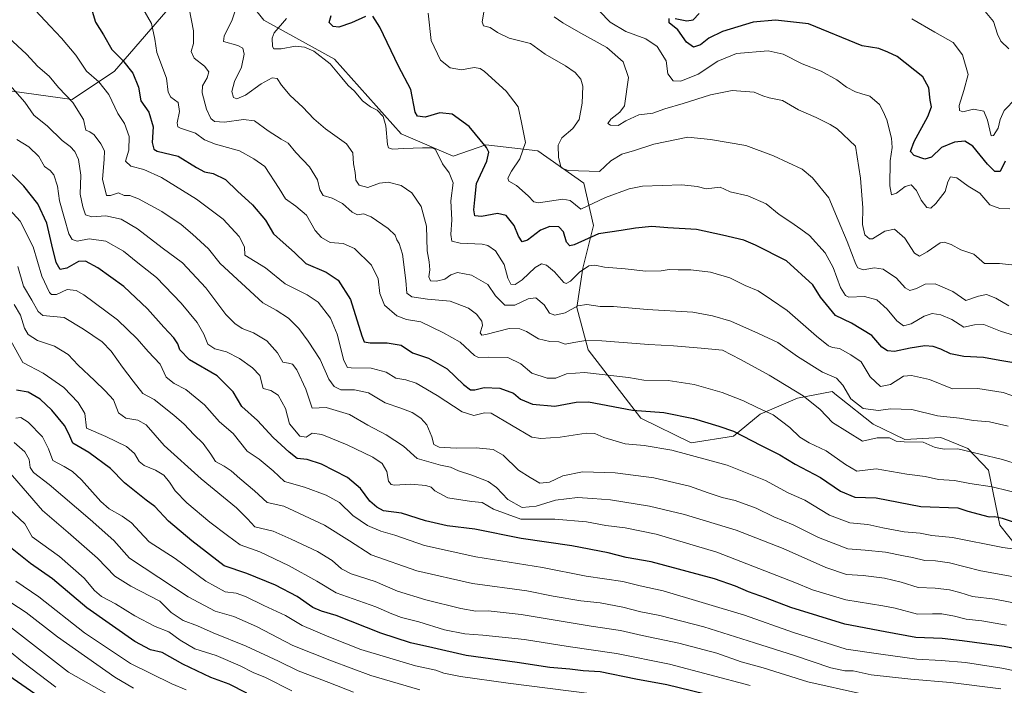
# Model space of a CAD drawing. Units: metres. Extents: x 583262 to 586690, y 4754384 to 4756740.
# Drawn here: x 584952 to 585350, y 4756141 to 4756410 of the extents above; entities that cross this region are included whole.
import ezdxf

# ---------------------------------------------------------------- set-up
doc = ezdxf.new("R2010")
doc.units = ezdxf.units.M
doc.header["$MEASUREMENT"] = 0
for name, color, linetype, lineweight in [('Arbolado forestal CxS', 92, 'Continuous', 0), ('Curva de nivel maestra', 30, 'Continuous', 30), ('Curva de nivel normal', 30, 'Continuous', 0)]:
    doc.layers.add(name, color=color, linetype=linetype, lineweight=lineweight)

# ---------------------------------------------------------------- blocks, each defined once
blk = doc.blocks.new('*U10')
at = {"layer": 'Arbolado forestal CxS', "color": 92, "linetype": 'Continuous', "lineweight": 0}
for points in [[(584944.2421, 4756382.0017, 1091.4707), (584973.4851, 4756377.9163, 1084.7582), (584990.5659, 4756389.4901, 1077.2875), (585030.2739, 4756435.5497, 1060.1097)], [(585045.9327, 4756416.2767, 1058.8122), (585050.9217, 4756410.1363, 1057.7682), (585079.5113, 4756394.2533, 1054.4861), (585106.5117, 4756364.0763, 1052.9212), (585127.4935, 4756355.0459, 1053.0838), (585140.7995, 4756359.6147, 1049.8062), (585161.7907, 4756357.2603, 1044.1443), (585180.3337, 4756344.0801, 1042.7487), (585184.2945, 4756326.9565, 1047.2403), (585179.9951, 4756309.7577, 1053.298), (585177.5899, 4756293.8471, 1058.8341), (585182.1855, 4756276.7285, 1065.8657), (585203.3959, 4756248.9547, 1074.8749), (585223.8179, 4756238.9683, 1077.8486), (585240.9527, 4756241.6651, 1075.2405), (585251.6791, 4756250.6585, 1070.4032), (585266.8743, 4756257.1505, 1065.4251), (585280.8323, 4756259.8187, 1061.5569), (585282.6475, 4756258.3783, 1061.4726), (585283.8745, 4756257.4047, 1061.3216), (585297.4679, 4756246.6211, 1060.7874), (585310.2319, 4756240.3803, 1064.0281), (585324.8419, 4756241.1465, 1062.4867), (585335.6831, 4756236.7957, 1063.9971), (585344.0193, 4756227.9725, 1066.6689), (585348.6593, 4756205.7689, 1075.0018), (585359.5833, 4756191.8847, 1080.6935)]]:
    blk.add_polyline3d(points, dxfattribs=at)

msp = doc.modelspace()

# ---------------------------------------------------------------- linework, layer by layer
at = {"layer": 'Arbolado forestal CxS', "color": 92, "linetype": 'Continuous', "lineweight": 0}
for points in [[(585030.2739, 4756435.5497, 1060.1097), (584990.5659, 4756389.4901, 1077.2875), (584973.4851, 4756377.9163, 1084.7582), (584944.2421, 4756382.0017, 1091.4707)], [(584944.2421, 4756382.0017, 1091.4707), (584973.4851, 4756377.9163, 1084.7582), (584990.5659, 4756389.4901, 1077.2875), (585030.2739, 4756435.5497, 1060.1097)], [(585359.5833, 4756191.8847, 1080.6935), (585348.6593, 4756205.7689, 1075.0018), (585344.0193, 4756227.9725, 1066.6689), (585335.6831, 4756236.7957, 1063.9971), (585324.8419, 4756241.1465, 1062.4867), (585310.2319, 4756240.3803, 1064.0281), (585297.4679, 4756246.6211, 1060.7874), (585283.8745, 4756257.4047, 1061.3216), (585282.6475, 4756258.3783, 1061.4726), (585280.8323, 4756259.8187, 1061.5569), (585266.8743, 4756257.1505, 1065.4251), (585251.6791, 4756250.6585, 1070.4032), (585240.9527, 4756241.6651, 1075.2405), (585223.8179, 4756238.9683, 1077.8486), (585203.3959, 4756248.9547, 1074.8749), (585182.1855, 4756276.7285, 1065.8657), (585177.5899, 4756293.8471, 1058.8341), (585179.9951, 4756309.7577, 1053.298), (585184.2945, 4756326.9565, 1047.2403), (585180.3337, 4756344.0801, 1042.7487), (585161.7907, 4756357.2603, 1044.1443), (585140.7995, 4756359.6147, 1049.8062), (585127.4935, 4756355.0459, 1053.0838), (585106.5117, 4756364.0763, 1052.9212), (585079.5113, 4756394.2533, 1054.4861), (585050.9217, 4756410.1363, 1057.7682), (585045.9327, 4756416.2767, 1058.8122)], [(585045.9327, 4756416.2767, 1058.8122), (585050.9217, 4756410.1363, 1057.7682), (585079.5113, 4756394.2533, 1054.4861), (585106.5117, 4756364.0763, 1052.9212), (585127.4935, 4756355.0459, 1053.0838), (585140.7995, 4756359.6147, 1049.8062), (585161.7907, 4756357.2603, 1044.1443), (585180.3337, 4756344.0801, 1042.7487), (585184.2945, 4756326.9565, 1047.2403), (585179.9951, 4756309.7577, 1053.298), (585177.5899, 4756293.8471, 1058.8341), (585182.1855, 4756276.7285, 1065.8657), (585203.3959, 4756248.9547, 1074.8749), (585223.8179, 4756238.9683, 1077.8486), (585240.9527, 4756241.6651, 1075.2405), (585251.6791, 4756250.6585, 1070.4032), (585266.8743, 4756257.1505, 1065.4251), (585280.8323, 4756259.8187, 1061.5569), (585282.6475, 4756258.3783, 1061.4726), (585283.8745, 4756257.4047, 1061.3216), (585297.4679, 4756246.6211, 1060.7874), (585310.2319, 4756240.3803, 1064.0281), (585324.8419, 4756241.1465, 1062.4867), (585335.6831, 4756236.7957, 1063.9971), (585344.0193, 4756227.9725, 1066.6689), (585348.6593, 4756205.7689, 1075.0018), (585359.5833, 4756191.8847, 1080.6935)]]:
    msp.add_polyline3d(points, dxfattribs=at)
at = {"layer": 'Curva de nivel maestra', "color": 30, "linetype": 'Continuous', "lineweight": 30, "flags": 128}
for points, elevation in [([(584981.15, 4756415.1201), (584982.88, 4756409.2201), (584986.09, 4756404.1001), (584989.48, 4756398.1601), (584993.81, 4756393.8201), (584997.99, 4756388.6701), (585000.22, 4756382.9501), (585001.18, 4756377.3801), (585004.4, 4756372.7901), (585006.16, 4756366.8601), (585005.83, 4756360.5201), (585006.5, 4756357.8601), (585007.87, 4756357.0701), (585016.27, 4756355.1001), (585023.67, 4756350.4201), (585026.91, 4756348.7001), (585030.48, 4756348.0801), (585035.49, 4756345.6401), (585040.31, 4756340.9401), (585046.44, 4756335.3101), (585051.63, 4756329.0901), (585054.9, 4756323.5801), (585058.84, 4756320.1301), (585063.36, 4756316.0001), (585067.97, 4756311.5401), (585076.18, 4756308.0301), (585081.06, 4756304.8101), (585086, 4756297.0201), (585090.66, 4756282.3201), (585091.54, 4756279.9201), (585093.92, 4756279.4501), (585100.83, 4756279.5601), (585106.54, 4756278.5601), (585111.06, 4756275.4101), (585117.6, 4756273.2801), (585125.16, 4756268.9201), (585131.76, 4756262.6101), (585134.53, 4756260.4601), (585136.25, 4756260.4801), (585140.06, 4756261.4701), (585146.47, 4756261.1001), (585151.95, 4756259.1901), (585154.8, 4756256.7601), (585159.62, 4756254.6301), (585168.67, 4756253.8401), (585177.34, 4756255.5301), (585182.34, 4756255.6801), (585200.11, 4756252.2601), (585212.78, 4756251.2901), (585224.8, 4756248.8401), (585235.04, 4756245.7801), (585240.92, 4756243.8001), (585252.16, 4756237.9101), (585259.62, 4756234.1101), (585265.89, 4756230.3701), (585276.08, 4756225.0001), (585284.24, 4756219.4101), (585290.04, 4756217.0101), (585298.69, 4756216.7101), (585316.65, 4756213.3301), (585331.7, 4756212.7201), (585335.7, 4756211.3801), (585344.33, 4756209.0901), (585346.63, 4756209.2801), (585349.67, 4756208.5301), (585357.3, 4756206.0401)], 1075), ([(585092.07, 4756411.5201), (585086.46, 4756408.9901), (585081.34, 4756407.2901), (585078.96, 4756407.5701), (585077.42, 4756409.0801), (585078.25, 4756412.0201)], 1050), ([(585217.38, 4756410.8001), (585222.01, 4756409.7401), (585224.67, 4756410.1501), (585227.07, 4756412.7901)], 1025), ([(585354.34, 4756271.4601), (585348.67, 4756272.2901), (585342.12, 4756273.5301), (585334.11, 4756273.9301), (585328.67, 4756275.0701), (585324.81, 4756277.0001), (585321.68, 4756277.9701), (585318.3, 4756278.2201), (585312.37, 4756277.2801), (585306.07, 4756276.0101), (585303.16, 4756276.2901), (585300.91, 4756277.7501), (585296.91, 4756282.4001), (585288.6, 4756287.4001), (585282.24, 4756290.5001), (585276.15, 4756298.0101), (585273.06, 4756302.9501), (585262.34, 4756312.6901), (585249.89, 4756319.0501), (585245.14, 4756320.9901), (585236.46, 4756323.0301), (585225.97, 4756325.3601), (585214.31, 4756326.0001), (585207.91, 4756326.5301), (585201.26, 4756325.8401), (585195.44, 4756324.8901), (585186.28, 4756323.5801), (585176.45, 4756319.1601), (585174.75, 4756318.7801), (585173.38, 4756320.2301), (585172.19, 4756324.4201), (585170.23, 4756326.4801), (585166.65, 4756326.6201), (585162.91, 4756325.1201), (585157.64, 4756321.1001), (585155.49, 4756320.3701), (585154.03, 4756322.7201), (585152.21, 4756327.0301), (585149, 4756331.0601), (585145.53, 4756331.8201), (585139.02, 4756330.5701), (585136.32, 4756330.8501), (585135.86, 4756333.2601), (585136.25, 4756337.3501), (585136.92, 4756343.9401), (585141.18, 4756353.0601), (585142, 4756356.6801), (585141.08, 4756358.5801), (585133.97, 4756366.9901), (585127.16, 4756372.0701), (585122.18, 4756372.5801), (585116.21, 4756370.7701), (585113.15, 4756371.2901), (585112.18, 4756372.8701), (585110.4, 4756381.9701), (585105.5, 4756391.4401), (585097.92, 4756407.2701), (585095.11, 4756411.6501)], 1050), ([(585350.86, 4756352.9701), (585348.82, 4756348.8101), (585346.67, 4756348.7801), (585343.67, 4756351.7801), (585337.71, 4756359.0201), (585334.5, 4756361.1201), (585330.38, 4756360.7501), (585325, 4756358.5501), (585321.08, 4756354.5701), (585318.38, 4756353.8401), (585313.96, 4756355.3101), (585312.56, 4756356.9001), (585314, 4756360.9901), (585319.49, 4756371.0801), (585320.96, 4756375.0401), (585320.46, 4756377.6901), (585320.01, 4756382.6701), (585317.55, 4756387.1801), (585307.15, 4756395.3101), (585303.37, 4756397.1101), (585299.67, 4756398.6301), (585292.92, 4756399.6501), (585271.27, 4756408.6201), (585257.92, 4756410.1001), (585248.83, 4756409.2601), (585236.47, 4756405.5201), (585230.95, 4756402.8101), (585227.54, 4756400.1101), (585224.69, 4756399.1501), (585221.94, 4756401.2101), (585218.47, 4756406.1501), (585214.92, 4756409.0101), (585214.91, 4756410.7501)], 1025), ([(585370.69, 4756152.6001), (585350.42, 4756156.5901), (585333.36, 4756158.8701), (585325.34, 4756159.8501), (585314.67, 4756160.2801), (585302.23, 4756162.4801), (585285.92, 4756165.6101), (585264.12, 4756172.4001), (585253.84, 4756176.2501), (585247.03, 4756178.7001), (585241.79, 4756181.0801), (585233.28, 4756183.9501), (585207.62, 4756190.8301), (585197.55, 4756192.6001), (585190.2, 4756194.5501), (585175.55, 4756197.3801), (585155, 4756200.2701), (585136.36, 4756204.1501), (585125.07, 4756205.4201), (585116.38, 4756207.4001), (585106.69, 4756210.6201), (585099.33, 4756211.4801), (585096.65, 4756213.0001), (585093.79, 4756215.4001), (585090.04, 4756220.5801), (585084.82, 4756225.0201), (585074.34, 4756230.4101), (585068.55, 4756232.3001), (585064.45, 4756232.7201), (585061.24, 4756235.3101), (585054.73, 4756241.1801), (585048.38, 4756248.0101), (585042.12, 4756253.7001), (585038.6, 4756259.6201), (585032.06, 4756266.0801), (585020.88, 4756272.5601), (585016.92, 4756276.6401), (585016.22, 4756279.0501), (585014.5, 4756281.5501), (585010.48, 4756285.8501), (585003.94, 4756293.2901), (584994.29, 4756302.2701), (584983.86, 4756309.7801), (584978.82, 4756312.5201), (584975.96, 4756312.4101), (584971.29, 4756309.7401), (584968.56, 4756309.1801), (584967.02, 4756311.9701), (584965.16, 4756319.1901), (584963.25, 4756327.8801), (584959.52, 4756335.7801), (584953.89, 4756342.8601), (584944.88, 4756351.8001)], 1100), ([(585234.4, 4756136.0901), (585214, 4756141.0901), (585201.37, 4756143.4101), (585187.02, 4756146.3501), (585180.06, 4756146.7401), (585174.75, 4756147.4401), (585166.71, 4756148.0601), (585153.42, 4756150.1001), (585132.78, 4756153.0201), (585119.32, 4756156.0601), (585110.31, 4756158.1501), (585098.23, 4756162.0401), (585080.27, 4756169.2201), (585074.31, 4756170.9701), (585070.77, 4756172.4501), (585064.46, 4756176.7901), (585055.69, 4756181.4701), (585044.05, 4756186.0901), (585034.93, 4756189.2401), (585021.89, 4756199.3801), (585012.34, 4756207.3101), (585006.88, 4756213.2501), (585003.43, 4756215.7801), (584994.55, 4756222.8201), (584988.93, 4756228.6101), (584980.21, 4756235.1701), (584973.76, 4756238.9601), (584972.12, 4756242.6301), (584970.33, 4756246.0201), (584965.2, 4756252.3101), (584960.53, 4756256.6701), (584955.68, 4756259.5001), (584950.96, 4756260.4001)], 1125), ([(585044.05, 4756137.7401), (585036.94, 4756141.3201), (585029.53, 4756144.0301), (585018.17, 4756149.4701), (585009.8, 4756154.1401), (585005.09, 4756155.2501), (584998.77, 4756158.6501), (584979.42, 4756172.2301), (584965.52, 4756183.9801), (584956.64, 4756190.1901), (584947.79, 4756197.1501)], 1150), ([(584963.61, 4756133.8701), (584942.41, 4756148.4301)], 1175)]:
    msp.add_lwpolyline(points, dxfattribs=dict(at, elevation=elevation))
at = {"layer": 'Curva de nivel normal', "color": 30, "linetype": 'Continuous', "lineweight": 0, "flags": 128}
for points, elevation in [([(585019.86, 4756419.78), (585022.46, 4756405.73), (585022.48, 4756400.69), (585021.55, 4756397.35), (585022.82, 4756394.69), (585026.96, 4756391.4), (585028.67, 4756389.21), (585028.1, 4756386.74), (585026.18, 4756383.52), (585026.05, 4756380.69), (585027.8, 4756374.02), (585029.52, 4756370.34), (585031.05, 4756369.04), (585035.06, 4756368.73), (585042.68, 4756369.87), (585047.22, 4756369.27), (585052.72, 4756365.32), (585058.02, 4756361.98), (585060.74, 4756360.36), (585063.88, 4756356.58), (585069.45, 4756350.72), (585072.61, 4756345.49), (585073.58, 4756341.38), (585075.01, 4756339.09), (585078.64, 4756338.03), (585082.76, 4756335.94), (585086.71, 4756332.32), (585088.9, 4756331.3), (585091.27, 4756331.64), (585094.41, 4756330.44), (585101.3, 4756325.76), (585104.1, 4756323), (585104.72, 4756321.13), (585105.69, 4756319.71), (585107, 4756315.34), (585108.42, 4756304.72), (585108.85, 4756299.54), (585110.76, 4756298.12), (585117.19, 4756297.22), (585126.34, 4756296.37), (585133.72, 4756293.53), (585137.02, 4756291.07), (585139.12, 4756288.29), (585139.4, 4756286.49), (585138.45, 4756283.51), (585139.11, 4756282.59), (585140.78, 4756282.84), (585150.18, 4756285.35), (585154.53, 4756285.17), (585157.26, 4756284.1), (585162.03, 4756281.15), (585166.59, 4756280.06), (585170.34, 4756279.94), (585172.83, 4756279.02), (585176.4, 4756279.59), (585181.18, 4756280.43), (585187.66, 4756280.36), (585206.67, 4756278.81), (585216.69, 4756278.23), (585227.9, 4756277.34), (585236.52, 4756276.56), (585243.76, 4756272.78), (585255.38, 4756266.38), (585269.06, 4756258.08), (585276.04, 4756252.48), (585280.94, 4756247.29), (585293.1, 4756239.64), (585299.07, 4756241.01), (585304.1, 4756241.02), (585306.67, 4756239.74), (585310, 4756239.4), (585317.67, 4756239.35), (585322.55, 4756237.18), (585326.22, 4756236.52), (585331.66, 4756236.55), (585349.7, 4756232.33), (585356.6, 4756230.12)], 1065), ([(585351.98, 4756245.79), (585344.48, 4756247.46), (585337.95, 4756248.06), (585332.3, 4756248.99), (585323.41, 4756249.99), (585313.06, 4756252.51), (585304.48, 4756252.83), (585299.53, 4756252.13), (585293.42, 4756252.88), (585288.38, 4756256.89), (585285.22, 4756262.32), (585282.54, 4756265.16), (585277, 4756267.68), (585266.78, 4756274), (585258.81, 4756279.63), (585251.06, 4756283.28), (585239.88, 4756288.23), (585232.38, 4756290.4), (585224.48, 4756291.84), (585205.99, 4756292.93), (585192.45, 4756294.15), (585186.99, 4756294.26), (585181.61, 4756294.98), (585178.03, 4756294.45), (585172.91, 4756291.65), (585168.62, 4756290.64), (585166.54, 4756291.55), (585164.34, 4756294.9), (585161.01, 4756297.71), (585157.87, 4756297.36), (585152.48, 4756294.79), (585148.44, 4756294.72), (585144.63, 4756298.5), (585141.58, 4756303.15), (585135, 4756306.9), (585129.34, 4756307.92), (585126.64, 4756307), (585124.23, 4756305.25), (585120.87, 4756304.39), (585118.39, 4756304.61), (585117.75, 4756306.17), (585118.08, 4756309.05), (585117.81, 4756312.23), (585116.99, 4756316.68), (585116.73, 4756326.69), (585114.65, 4756334.72), (585110.77, 4756340.18), (585106.52, 4756343.11), (585101.32, 4756344.5), (585097.73, 4756344.11), (585092.99, 4756342.3), (585089.46, 4756343.33), (585088.18, 4756345.32), (585087.93, 4756348.39), (585087.26, 4756351.89), (585086.91, 4756356.43), (585084.44, 4756360.02), (585075.92, 4756366.14), (585071.15, 4756370.16), (585066.73, 4756374.9), (585061.62, 4756379.6), (585058.14, 4756383.82), (585056.42, 4756386.44), (585054.29, 4756386.68), (585049.93, 4756384.26), (585043.48, 4756379.73), (585039.98, 4756378.22), (585038.69, 4756378.81), (585038.08, 4756381.24), (585039.07, 4756385.26), (585041.96, 4756391), (585043.03, 4756396.34), (585042.48, 4756398.73), (585040.42, 4756399.77), (585034.69, 4756401.42), (585034.98, 4756403.63), (585038.22, 4756410.26), (585040.97, 4756418.69)], 1060), ([(585352.27, 4756398.42), (585349.1, 4756401.64), (585347.73, 4756404.46), (585346.15, 4756409.52), (585340.75, 4756416)], 1015), ([(585370.35, 4756193.8), (585349.83, 4756196.62), (585329.57, 4756200.7), (585321.16, 4756201.58), (585316.38, 4756202.53), (585309.94, 4756203.05), (585301.31, 4756204.61), (585295.33, 4756206.01), (585288.02, 4756206.71), (585279.72, 4756209.74), (585269.78, 4756215.8), (585263.07, 4756218.86), (585253.86, 4756223.76), (585238.34, 4756229.98), (585216, 4756236.07), (585204.85, 4756237.95), (585197.14, 4756238.67), (585188.47, 4756241.16), (585184.8, 4756242.85), (585181.28, 4756242.97), (585170.86, 4756241.37), (585162.94, 4756240.8), (585159.37, 4756241.34), (585142.88, 4756251.08), (585140.18, 4756251.11), (585135.84, 4756250.12), (585131.13, 4756251.59), (585121.14, 4756258.22), (585112.53, 4756263.11), (585108.4, 4756264.48), (585104.4, 4756265.17), (585100.38, 4756267.67), (585094.44, 4756269.29), (585086.25, 4756269.33), (585084.81, 4756269.58), (585083.38, 4756272.41), (585080.65, 4756282.97), (585077.88, 4756289.52), (585072.96, 4756295.9), (585068.55, 4756298.97), (585059.54, 4756303.44), (585051.66, 4756309.83), (585043.31, 4756315.02), (585043.11, 4756318.31), (585041.05, 4756322.55), (585034.47, 4756329.49), (585023.67, 4756337.69), (585009.6, 4756346.4), (585002.45, 4756349.64), (584997.12, 4756351.04), (584994.95, 4756353), (584996.42, 4756357.4), (584996.5, 4756363.04), (584994.55, 4756368.29), (584991.86, 4756372.34), (584988.2, 4756380.04), (584984.27, 4756385.1), (584979.25, 4756389.5), (584974.86, 4756395.92), (584969.12, 4756402.76), (584964.48, 4756407.59), (584958.56, 4756414.01)], 1080), ([(585358.83, 4756217.99), (585345.56, 4756221.2), (585336.56, 4756222.6), (585330.34, 4756223.81), (585323.81, 4756224.14), (585318.46, 4756225.38), (585311.1, 4756226.4), (585298.66, 4756228.46), (585290.87, 4756227.55), (585286.27, 4756230.29), (585278.48, 4756235.84), (585271.54, 4756239.02), (585267.79, 4756241.34), (585263.74, 4756245.22), (585256.98, 4756250.33), (585250.8, 4756253.15), (585245, 4756256.01), (585236.38, 4756259.4), (585225.02, 4756262.65), (585214.49, 4756264.3), (585204.67, 4756264.41), (585198.5, 4756265.43), (585180.7, 4756267.54), (585173.32, 4756266.97), (585169.02, 4756265.24), (585165.58, 4756265.19), (585159.36, 4756267.2), (585154.87, 4756271.02), (585149.72, 4756273.57), (585141.64, 4756273.66), (585137.84, 4756273.6), (585136.19, 4756274.33), (585130.42, 4756279.78), (585123.6, 4756283.48), (585114.44, 4756287.94), (585108.72, 4756288.94), (585104.72, 4756290.38), (585099.71, 4756294.79), (585097.87, 4756299.47), (585097.16, 4756305.33), (585094.52, 4756310.88), (585087.66, 4756317.7), (585083.02, 4756319.7), (585077.78, 4756320.13), (585074.27, 4756322.09), (585071.7, 4756325.02), (585068.17, 4756331.19), (585063.86, 4756334.77), (585059.66, 4756337.81), (585057.14, 4756341.99), (585051.34, 4756350.81), (585046.88, 4756353.92), (585041.18, 4756357.21), (585031.44, 4756359.84), (585027.02, 4756361.7), (585023.28, 4756364.3), (585017.29, 4756366.3), (585016.24, 4756366.87), (585015.86, 4756368.55), (585016.81, 4756373.11), (585016.32, 4756376.76), (585013.41, 4756378.92), (585012.32, 4756380.98), (585011.63, 4756386.65), (585007.7, 4756397.04), (585006.91, 4756402.41), (585005.47, 4756408.74), (585002.01, 4756414.84)], 1070), ([(585354.6, 4756282.45), (585348.98, 4756284.2), (585342.24, 4756286.95), (585338.36, 4756286.83), (585334.08, 4756285.79), (585329.19, 4756288.88), (585324.82, 4756290.86), (585321.33, 4756291.35), (585318, 4756290.33), (585312.81, 4756287.16), (585309.68, 4756286.36), (585307.02, 4756288.37), (585303.09, 4756293.11), (585298.91, 4756296.93), (585293.9, 4756298.26), (585287.58, 4756297.98), (585286.17, 4756298.61), (585284.21, 4756301.84), (585281.25, 4756309.97), (585277.98, 4756315.92), (585271.73, 4756322.93), (585268.23, 4756325.48), (585264.1, 4756328.32), (585259.43, 4756331.44), (585254.17, 4756335.78), (585246.76, 4756338.96), (585239.6, 4756340.62), (585237.33, 4756341.7), (585235.48, 4756342.54), (585229.82, 4756341.85), (585226.26, 4756342.71), (585220.08, 4756343.5), (585204.08, 4756342.87), (585198.67, 4756341.85), (585189.11, 4756338.34), (585179.19, 4756333.54), (585174.86, 4756337.06), (585171.84, 4756337.59), (585162.05, 4756336.09), (585160.2, 4756336.49), (585157.86, 4756338.99), (585153.15, 4756343.1), (585150.11, 4756344.92), (585149.68, 4756346.11), (585151.13, 4756348.9), (585154.54, 4756353.9), (585156.84, 4756360.63), (585155.25, 4756368.65), (585153.77, 4756374.97), (585148.98, 4756381.38), (585140.2, 4756389.26), (585138.4, 4756390.53), (585135.99, 4756390.91), (585130.91, 4756389.96), (585126.31, 4756390.72), (585122.47, 4756393.86), (585118.7, 4756401.82), (585117.43, 4756412.9)], 1045), ([(585352.34, 4756294.43), (585347.06, 4756297.57), (585343.25, 4756299.1), (585340.06, 4756298.37), (585334.96, 4756296.58), (585329.65, 4756300.32), (585322.54, 4756303.32), (585318.48, 4756303.26), (585314.91, 4756301.48), (585312.29, 4756300.67), (585310.36, 4756301.71), (585306.85, 4756305.7), (585301.47, 4756309.31), (585298, 4756309.85), (585293.34, 4756309.1), (585291.28, 4756309.87), (585290.38, 4756311.39), (585286.88, 4756320.48), (585283.23, 4756329.09), (585279.45, 4756338.14), (585272.84, 4756346.25), (585268.76, 4756349.74), (585257.05, 4756355.17), (585245.94, 4756359.29), (585231.57, 4756361.72), (585222.44, 4756362.76), (585208.67, 4756359.91), (585200.83, 4756357.33), (585195.72, 4756355.82), (585191.33, 4756353.11), (585186.67, 4756348.82), (585174.04, 4756349.21), (585171.28, 4756350.3), (585170.2, 4756354.56), (585170.02, 4756359.53), (585171.54, 4756362.45), (585175.98, 4756366.27), (585178.45, 4756369.83), (585179.72, 4756376.42), (585180.02, 4756383.37), (585179.22, 4756386.24), (585176.85, 4756388.95), (585172.92, 4756391.6), (585164.78, 4756396.3), (585158.88, 4756400.63), (585150.13, 4756402.84), (585145.45, 4756405.04), (585142.48, 4756407.1), (585139.79, 4756407.84), (585139.24, 4756409.46), (585139.9, 4756413.35)], 1040), ([(585352.65, 4756333.7), (585348.67, 4756333.91), (585344.66, 4756335.37), (585340.51, 4756340.09), (585335.91, 4756342.94), (585331.22, 4756346.32), (585328.76, 4756346.7), (585327.68, 4756344.69), (585326.5, 4756340.69), (585322.82, 4756335.83), (585320.73, 4756334.05), (585319.17, 4756334.33), (585316.82, 4756337.18), (585314.93, 4756341.08), (585312.74, 4756343.37), (585310.34, 4756342.8), (585306.93, 4756340.07), (585304.81, 4756339.36), (585304.22, 4756343.02), (585304.26, 4756353.16), (585305.06, 4756358.53), (585304.84, 4756362.35), (585302.94, 4756369.69), (585301.46, 4756373.11), (585299.96, 4756375.88), (585296.07, 4756379.35), (585292.85, 4756380.2), (585290.31, 4756381.04), (585286.67, 4756382.99), (585282.74, 4756385.88), (585276.44, 4756389.41), (585268.67, 4756392.41), (585261, 4756396.27), (585255, 4756397.7), (585242.2, 4756396.56), (585234.55, 4756393.52), (585226.67, 4756388.21), (585219.67, 4756385.43), (585216.48, 4756385.5), (585214.31, 4756388.4), (585213.68, 4756393.68), (585210.08, 4756399.39), (585205.52, 4756402.48), (585197.34, 4756405.54), (585191.02, 4756409.28), (585186.67, 4756413.73)], 1030), ([(585356.18, 4756257.19), (585350.02, 4756259.37), (585339.7, 4756261.05), (585329.58, 4756260.93), (585320.19, 4756264.62), (585312.96, 4756266.24), (585309.67, 4756266.02), (585304.44, 4756262.7), (585300.41, 4756261.78), (585296.25, 4756265.68), (585292.53, 4756271.86), (585288.45, 4756274.64), (585283.83, 4756277.14), (585280.97, 4756277.66), (585279.38, 4756278.33), (585274.52, 4756282.2), (585262.67, 4756292.53), (585256.35, 4756296.9), (585250.94, 4756300.52), (585245.7, 4756302.71), (585239.48, 4756305.83), (585231.68, 4756308.03), (585223.71, 4756309.06), (585218.6, 4756309.01), (585214.91, 4756309.2), (585211.62, 4756308.7), (585205.46, 4756308.47), (585197.12, 4756309.47), (585188.72, 4756310.08), (585184.85, 4756310.93), (585182.45, 4756310.72), (585178.7, 4756308.14), (585175, 4756304.47), (585173.24, 4756303.45), (585172.3, 4756303.87), (585168.59, 4756308.2), (585165.25, 4756310.94), (585163.3, 4756311.5), (585160.72, 4756309.96), (585155.49, 4756305), (585152.67, 4756303.08), (585150.84, 4756303.24), (585149.68, 4756305.68), (585148.24, 4756311.16), (585144.69, 4756316.79), (585141.61, 4756318.93), (585139.34, 4756319.46), (585130.34, 4756319.84), (585126.95, 4756320.6), (585126.59, 4756323.36), (585126.98, 4756329.3), (585126.56, 4756337.02), (585127.53, 4756344.24), (585125.91, 4756348.25), (585123.18, 4756351.95), (585120.42, 4756357.7), (585119.05, 4756358.45), (585115.16, 4756358.4), (585107.53, 4756358.19), (585103, 4756357.82), (585101.43, 4756358.42), (585100.96, 4756359.76), (585100.31, 4756367.34), (585099.26, 4756371.14), (585096.77, 4756373.63), (585094.13, 4756374.95), (585090.88, 4756377.43), (585087.64, 4756381.29), (585085.08, 4756383.64), (585082.51, 4756386.68), (585077.83, 4756392.38), (585071.19, 4756397.54), (585067.38, 4756399.19), (585063.75, 4756399.57), (585057.96, 4756398.47), (585055.07, 4756398.49), (585054.43, 4756399.37), (585054.31, 4756402.8), (585055.11, 4756404.91), (585060.18, 4756410.69)], 1055), ([(585354.67, 4756310.94), (585348.54, 4756311.61), (585342.48, 4756311.6), (585338.18, 4756315.4), (585332.95, 4756317.19), (585328.98, 4756319.33), (585326.2, 4756320.28), (585324.56, 4756320), (585319.25, 4756316.32), (585316.19, 4756314.56), (585314.13, 4756315.84), (585310.18, 4756321.79), (585306.06, 4756325.48), (585302.21, 4756324.71), (585297.19, 4756321.63), (585295.88, 4756321.62), (585294.11, 4756323.24), (585293.08, 4756327.35), (585293.29, 4756334.08), (585292.36, 4756346.08), (585290.24, 4756359.02), (585282.89, 4756366.06), (585280.02, 4756367.81), (585274.4, 4756370.7), (585267.26, 4756373.82), (585260.73, 4756377.6), (585255.36, 4756378.6), (585252.79, 4756379.39), (585249.24, 4756380.93), (585240.4, 4756381.64), (585231.64, 4756379.89), (585220.52, 4756376.32), (585213.13, 4756374.22), (585208.34, 4756372.49), (585202.67, 4756371.7), (585197.34, 4756369.3), (585194.34, 4756367.44), (585191.18, 4756367.52), (585190.06, 4756368.28), (585191.32, 4756369.99), (585194.97, 4756372.8), (585196.89, 4756375.45), (585198.44, 4756386.84), (585196.3, 4756393.25), (585189.66, 4756399.06), (585179.2, 4756404.75), (585171.88, 4756409.05), (585168.4, 4756411.44)], 1035), ([(585355.18, 4756378.39), (585350.39, 4756373.58), (585348.83, 4756369.94), (585347.93, 4756366.32), (585346.09, 4756363.38), (585345.17, 4756363.24), (585343.74, 4756369.64), (585342.19, 4756373.26), (585337.96, 4756374.05), (585333.72, 4756372.95), (585332.41, 4756373.5), (585332.27, 4756375.6), (585334.04, 4756381.66), (585335.81, 4756388.09), (585333.54, 4756396.06), (585329.8, 4756401.07), (585322.34, 4756405.23), (585313, 4756410.66)], 1020), ([(585355.16, 4756184.66), (585340.96, 4756187.18), (585328.34, 4756190.44), (585322.66, 4756191.31), (585318.29, 4756191.38), (585313.31, 4756192.66), (585309.65, 4756193.33), (585302.45, 4756194.82), (585294.16, 4756195.53), (585287.12, 4756196.18), (585275.34, 4756200.76), (585265.08, 4756205.78), (585257.3, 4756209.14), (585250.08, 4756212.56), (585241.67, 4756215.69), (585236.34, 4756216.97), (585230.72, 4756218.76), (585223.2, 4756221.5), (585208.73, 4756224.82), (585193.04, 4756226.87), (585179.83, 4756227.36), (585171.88, 4756225.69), (585166.53, 4756223.06), (585162.6, 4756222.71), (585158.65, 4756225), (585153.94, 4756228), (585147.75, 4756233.98), (585143.74, 4756236.29), (585136.86, 4756237.04), (585128.72, 4756236.87), (585121.83, 4756237.24), (585119.74, 4756238.37), (585118.86, 4756241.52), (585116.83, 4756246.35), (585114.4, 4756249.06), (585110.93, 4756251.3), (585106.32, 4756253.09), (585100.02, 4756255.21), (585093.26, 4756259.23), (585087.64, 4756260.54), (585082.13, 4756260.46), (585079.43, 4756261.8), (585077.24, 4756264.8), (585073.79, 4756272.69), (585068.96, 4756280.16), (585065.1, 4756285.33), (585060.96, 4756289.42), (585055.89, 4756292.76), (585050.58, 4756295.69), (585033.3, 4756311.65), (585028.56, 4756317.6), (585022.15, 4756323.48), (585017.48, 4756327.4), (585009.69, 4756332.66), (585000.3, 4756337.8), (584996.76, 4756339.06), (584994.49, 4756339.17), (584992.23, 4756340.19), (584988.97, 4756339.09), (584987.31, 4756339.14), (584985.64, 4756345.67), (584986.43, 4756353.7), (584986.46, 4756357.14), (584985.06, 4756360.08), (584982.36, 4756363.71), (584980.53, 4756364.85), (584978.92, 4756365.59), (584978.07, 4756369.86), (584973.74, 4756376.74), (584967.96, 4756382.76), (584964.16, 4756387.36), (584959.59, 4756391.34), (584954.94, 4756396.28), (584945.84, 4756404.86)], 1085), ([(584947.15, 4756385.02), (584954.34, 4756376.84), (584957.9, 4756371.58), (584963.52, 4756367.2), (584969.33, 4756361.32), (584972.64, 4756358.89), (584974.56, 4756356.88), (584975.96, 4756353.64), (584976.88, 4756347.31), (584976.65, 4756339.68), (584977.79, 4756334.56), (584978.81, 4756331.34), (584981.37, 4756330.46), (584987.04, 4756330.9), (584993.26, 4756329.57), (584999.8, 4756325.68), (585009.82, 4756318), (585018.06, 4756311.86), (585027.5, 4756301.71), (585035.6, 4756290.91), (585039.21, 4756287.36), (585042.21, 4756285.24), (585046.82, 4756283.5), (585052.19, 4756280.34), (585056.49, 4756275.5), (585058.69, 4756271.71), (585060.9, 4756271.25), (585062.53, 4756270.88), (585064.25, 4756268.6), (585067.99, 4756260.68), (585070.5, 4756253.02), (585076.14, 4756253.31), (585085.57, 4756250.54), (585092.98, 4756246.22), (585100.49, 4756242.33), (585107.39, 4756237.65), (585113.03, 4756232.72), (585122.46, 4756230), (585126.42, 4756229.18), (585129.68, 4756227.64), (585135.09, 4756225.97), (585141.67, 4756223.44), (585145.13, 4756220.92), (585149.69, 4756216.14), (585155.47, 4756212.84), (585161.17, 4756213.46), (585169, 4756215.86), (585177.9, 4756216.92), (585183.9, 4756216.54), (585191.23, 4756215.94), (585207, 4756213.43), (585221.09, 4756210.07), (585242.02, 4756203.63), (585261.09, 4756196.31), (585278.34, 4756188.6), (585286.67, 4756185.81), (585293.34, 4756185.34), (585302, 4756184.32), (585308.82, 4756182.68), (585315.58, 4756180.51), (585322.48, 4756180.27), (585328.28, 4756179.6), (585332.46, 4756178.48), (585337.62, 4756176.78), (585346.67, 4756175.81), (585356.34, 4756173.82)], 1090), ([(585351.34, 4756165.27), (585341.34, 4756167.03), (585334.99, 4756167.64), (585330.3, 4756168.88), (585325.18, 4756169.87), (585321.37, 4756169.89), (585315.4, 4756169.71), (585306.26, 4756172.13), (585301.39, 4756173.04), (585286.35, 4756175.54), (585272.87, 4756179.58), (585265.76, 4756182.57), (585234.21, 4756194.84), (585209.68, 4756202.01), (585197.07, 4756204.66), (585189.28, 4756205.62), (585181.41, 4756207.09), (585168.67, 4756208.11), (585154.96, 4756208.2), (585143.9, 4756212.24), (585139.21, 4756214.9), (585134.97, 4756215.34), (585125.43, 4756216.78), (585120.19, 4756219.54), (585118.68, 4756221.04), (585116.47, 4756221.77), (585110.45, 4756222.35), (585103.76, 4756221.96), (585102.51, 4756222.17), (585101.44, 4756223.52), (585100.77, 4756227.38), (585098.76, 4756230.73), (585095, 4756233.28), (585084.7, 4756238.28), (585074.46, 4756242.44), (585070.55, 4756242.9), (585068.02, 4756241.34), (585065.56, 4756241.73), (585061.37, 4756246.78), (585059.74, 4756252.95), (585056.78, 4756258.26), (585053.79, 4756260.26), (585050.67, 4756260.96), (585049.36, 4756266.21), (585046.37, 4756269.38), (585041.17, 4756273.18), (585035.81, 4756275.83), (585031.09, 4756277.11), (585028.33, 4756279.01), (585026.67, 4756283.04), (585023.99, 4756287.78), (585017.54, 4756295.58), (585007.54, 4756305.89), (584999.96, 4756311.92), (584994.16, 4756316.61), (584987, 4756320.65), (584980.3, 4756321.52), (584975.48, 4756320.69), (584973.49, 4756321.38), (584972.09, 4756323.54), (584970.37, 4756329.85), (584968.29, 4756336.99), (584967.46, 4756342.87), (584965.96, 4756347.45), (584964.55, 4756349.24), (584962.18, 4756350.89), (584960, 4756354.9), (584955.87, 4756358.81), (584951.1, 4756361.72)], 1095), ([(585368.55, 4756143.94), (585349.42, 4756147.78), (585334.82, 4756150.17), (585324.96, 4756151), (585315.07, 4756151.52), (585300.57, 4756153.5), (585286.48, 4756155.59), (585265.19, 4756162.26), (585245.41, 4756169.3), (585212.51, 4756179.19), (585203.18, 4756181.18), (585196.2, 4756182.86), (585181.3, 4756185.13), (585163.67, 4756188.53), (585136.67, 4756192.88), (585116, 4756197.48), (585103.98, 4756201.69), (585098.28, 4756203.29), (585092.84, 4756205.55), (585086.97, 4756209.65), (585081.51, 4756214.86), (585076.2, 4756217.88), (585067.35, 4756221.03), (585059.36, 4756223.37), (585054.72, 4756227.73), (585049.05, 4756232.4), (585044.26, 4756235.59), (585038.52, 4756242.87), (585033.05, 4756247.5), (585027.03, 4756254.34), (585019.44, 4756260.62), (585014.63, 4756262.98), (585011.48, 4756265.66), (585009.07, 4756270.85), (585004.16, 4756275.96), (584999.78, 4756281.12), (584991.71, 4756288.84), (584978.15, 4756298.94), (584975.1, 4756300.61), (584971.36, 4756301.06), (584967.08, 4756299.04), (584965.14, 4756299), (584964.24, 4756299.83), (584961.11, 4756306.46), (584957.66, 4756318.34), (584952.34, 4756328.77), (584948.14, 4756333.48)], 1105), ([(584951.52, 4756310.36), (584953.7, 4756302.39), (584957.06, 4756296.75), (584959.66, 4756292.18), (584961.57, 4756290.59), (584970.18, 4756289.7), (584978.03, 4756285.07), (584985.52, 4756279.84), (584989.26, 4756276.11), (584993.77, 4756269.66), (584998.16, 4756263.98), (585001.98, 4756259), (585006.67, 4756256.62), (585014.57, 4756250.17), (585018.74, 4756246.58), (585022.65, 4756242.43), (585026.45, 4756238.74), (585029.47, 4756234.51), (585031.44, 4756231.46), (585034.93, 4756229.61), (585037.75, 4756227.75), (585041.3, 4756224.58), (585047.2, 4756219.65), (585052.35, 4756214.84), (585059.03, 4756213.36), (585075.46, 4756205.67), (585085.67, 4756199.4), (585094.36, 4756193.73), (585112.8, 4756187.28), (585135.32, 4756182.15), (585157.36, 4756179.07), (585168.04, 4756177.04), (585179.13, 4756175.14), (585187.02, 4756174.31), (585196.14, 4756172.58), (585203.48, 4756170.59), (585211.2, 4756169.21), (585229, 4756164.63), (585249.4, 4756158.04), (585265.61, 4756153.02), (585280.32, 4756147.98), (585286.03, 4756146.71), (585289.32, 4756146.7), (585296.68, 4756145.2), (585312.67, 4756143.37), (585328.67, 4756142.09), (585349.13, 4756139.46)], 1110), ([(585292.74, 4756137.47), (585270.99, 4756142.3), (585252.88, 4756148), (585244.09, 4756150.46), (585234.14, 4756153.86), (585218.79, 4756157.96), (585204.05, 4756161), (585195.2, 4756163.02), (585183.32, 4756164.8), (585155.1, 4756169.57), (585141.72, 4756171.02), (585136.75, 4756170.9), (585130.64, 4756171.94), (585116.49, 4756175.5), (585104.98, 4756178.99), (585095.97, 4756182.88), (585086.34, 4756186.07), (585082.34, 4756188.06), (585078.58, 4756191.43), (585072.66, 4756195.02), (585062.03, 4756200.01), (585054.71, 4756203.3), (585047.36, 4756205.05), (585044.33, 4756208.3), (585039.88, 4756212.68), (585025.61, 4756224.42), (585010.67, 4756237.89), (585003.38, 4756246.28), (584999.99, 4756248.21), (584995.16, 4756249.06), (584992.2, 4756251.22), (584990.21, 4756256.37), (584986.78, 4756260.02), (584982.49, 4756264.27), (584975.91, 4756270.42), (584971.88, 4756274.75), (584966.3, 4756278.11), (584959.43, 4756280.4), (584955.63, 4756282.82), (584954.17, 4756285.43), (584952.59, 4756290.68), (584950.02, 4756294.98)], 1115), ([(585247.67, 4756140.8), (585215.01, 4756149.47), (585193.67, 4756153.83), (585174.09, 4756156.67), (585156.36, 4756159.41), (585139.49, 4756161.2), (585132.25, 4756161.69), (585124.01, 4756163.36), (585113.61, 4756166.62), (585106.58, 4756168.37), (585102.7, 4756169.82), (585096.25, 4756172.67), (585080.2, 4756178.39), (585072.38, 4756183.03), (585061.2, 4756189.31), (585049.41, 4756194.86), (585041.34, 4756197.76), (585036.2, 4756201.51), (585029.12, 4756206.95), (585019.86, 4756214.73), (585015.05, 4756219.66), (585012.86, 4756223.16), (585010.55, 4756225.88), (585007.18, 4756228.02), (585002.55, 4756229.9), (585000.5, 4756231.53), (584998.64, 4756234.68), (584995.46, 4756237.49), (584987.1, 4756241.62), (584979.2, 4756245.02), (584978.6, 4756250.95), (584975.81, 4756255.4), (584970.13, 4756261.38), (584961.71, 4756267.26), (584953.5, 4756271.5), (584948.6, 4756280.37)], 1120), ([(585182.68, 4756137.61), (585149.73, 4756141.8), (585130.49, 4756144.51), (585123.83, 4756145.88), (585120.47, 4756147), (585112.34, 4756148.8), (585090.23, 4756155.44), (585077.3, 4756160.52), (585066.44, 4756165.1), (585059.79, 4756169.1), (585051.02, 4756173.21), (585043.56, 4756176.89), (585039.76, 4756178.18), (585035.28, 4756178.75), (585027.54, 4756183), (585015.16, 4756192.28), (585004.6, 4756198.95), (585000.63, 4756203.2), (584997.5, 4756206.72), (584993.62, 4756209.34), (584988.43, 4756212.33), (584985, 4756215.35), (584977.16, 4756224.04), (584973.52, 4756227.49), (584970.15, 4756229.49), (584965.63, 4756231.85), (584963.82, 4756236.66), (584961.37, 4756241.44), (584955.62, 4756247.44), (584952.72, 4756249.28), (584950.63, 4756249.05)], 1130), ([(585114.11, 4756139.13), (585094.19, 4756144.85), (585078.33, 4756150.84), (585062.67, 4756157.08), (585048, 4756164.69), (585038.86, 4756168.77), (585031.22, 4756170.93), (585020.39, 4756176.72), (584996.67, 4756192.34), (584990.27, 4756199.44), (584980.67, 4756207.97), (584964.09, 4756222.17), (584957.81, 4756226.97), (584956.51, 4756229.08), (584955.98, 4756232.29), (584954.25, 4756235.41), (584949.95, 4756239.22)], 1135), ([(585087.29, 4756138.09), (585077.25, 4756142.05), (585064.82, 4756146.76), (585056.9, 4756150.64), (585043.76, 4756156.77), (585030.51, 4756162.1), (585024.18, 4756164.91), (585018.28, 4756167.14), (585013.47, 4756170.43), (585008.91, 4756175.02), (584997.11, 4756180.96), (584990.7, 4756185.05), (584983.62, 4756192.3), (584971.8, 4756202.78), (584961.49, 4756211.68), (584947.53, 4756227.73)], 1140), ([(585062.28, 4756138.62), (585051.64, 4756144.07), (585046.67, 4756146.09), (585041.42, 4756148.74), (585031.67, 4756152.93), (585023.12, 4756155.6), (585017.13, 4756159.19), (585012.54, 4756162.59), (585007.02, 4756164.72), (584998.82, 4756169.05), (584990.98, 4756173.87), (584985.24, 4756176.85), (584982.41, 4756179.27), (584978.33, 4756184.22), (584968.31, 4756193.04), (584957.32, 4756201.02), (584954.3, 4756206.31), (584947.77, 4756212.38)], 1145), ([(585019.58, 4756139.08), (585013.75, 4756141.44), (584997.02, 4756149.78), (584978.36, 4756162.11), (584959.93, 4756176.74), (584950.63, 4756183.06)], 1155), ([(584998.28, 4756139.79), (584990.75, 4756144.17), (584967.55, 4756160.57), (584954.78, 4756170.38), (584945.91, 4756176.22)], 1160), ([(584995.5, 4756132.81), (584971.94, 4756146.29), (584943.9, 4756167.95)], 1165), ([(584966.82, 4756140.16), (584953.32, 4756150.36), (584942.7, 4756159.02)], 1170)]:
    msp.add_lwpolyline(points, dxfattribs=dict(at, elevation=elevation))

# ---------------------------------------------------------------- block references
at = {"layer": 'Arbolado forestal CxS', "color": 92, "linetype": 'Continuous', "lineweight": 0}
msp.add_blockref('*U10', (0, 0), dxfattribs=at)

doc.saveas('drawing.dxf')
